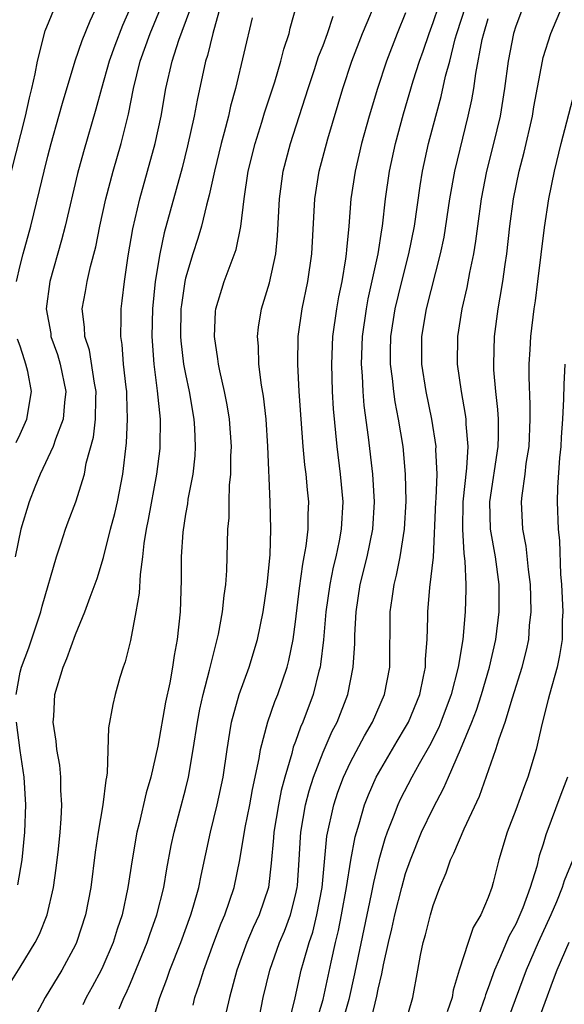
# Model space of a CAD drawing. Units: inches. Extents: x 2511000 to 2512874, y 1500000 to 1503000.
# Drawn here: x 2511413 to 2511453, y 1500351 to 1500422 of the extents above; entities that cross this region are included whole.
import ezdxf

# ---------------------------------------------------------------- set-up
doc = ezdxf.new("R2010")
doc.units = ezdxf.units.IN
doc.header["$MEASUREMENT"] = 0
doc.layers.add('LD25111500_2ft', color=110, linetype='Continuous')

msp = doc.modelspace()

# ---------------------------------------------------------------- linework, layer by layer
at = {"layer": 'LD25111500_2ft'}
for points, elevation in [([(2511412.153, 1500351.847), (2511413, 1500353.211), (2511414.078, 1500355), (2511414.399, 1500355.601), (2511414.955, 1500357), (2511415.416, 1500359), (2511415.61, 1500360.39), (2511415.77, 1500361.77), (2511415.892, 1500363), (2511415.974, 1500363.974), (2511416.017, 1500365), (2511415.948, 1500366.052), (2511415.947, 1500367), (2511415.863, 1500367.863), (2511415.659, 1500369), (2511415.615, 1500369.615), (2511415.395, 1500371), (2511415.44, 1500371.439), (2511415.521, 1500373), (2511416.115, 1500375), (2511416.388, 1500375.613), (2511417, 1500377.359), (2511417.694, 1500379), (2511418.07, 1500380.071), (2511418.579, 1500381.421), (2511419.043, 1500382.957), (2511419.555, 1500385), (2511419.862, 1500386.138), (2511420.056, 1500387), (2511420.444, 1500389), (2511420.716, 1500391.284), (2511420.796, 1500393), (2511420.735, 1500394.735), (2511420.737, 1500395), (2511420.692, 1500395.308), (2511420.511, 1500397), (2511420.408, 1500398.408), (2511420.299, 1500399), (2511420.342, 1500400.342), (2511420.328, 1500401), (2511420.414, 1500401.586), (2511420.572, 1500403), (2511420.844, 1500404.844), (2511421.177, 1500406.823), (2511421.676, 1500409), (2511422.8, 1500413), (2511423.232, 1500415), (2511423.576, 1500417), (2511424.034, 1500419), (2511424.522, 1500420.522), (2511425.323, 1500422.677)], 8326), ([(2511412.362, 1500411), (2511413.383, 1500415), (2511413.662, 1500416.338), (2511413.838, 1500417), (2511414.08, 1500418.08), (2511414.239, 1500419), (2511414.802, 1500421.197), (2511415.555, 1500423)], 8318), ([(2511421.053, 1500423), (2511420.421, 1500421.579), (2511419.868, 1500420.132), (2511419.463, 1500419), (2511418.89, 1500417), (2511418.493, 1500415.507), (2511417.585, 1500412.415), (2511417.163, 1500410.838), (2511416.259, 1500407), (2511416.003, 1500405.998), (2511415.137, 1500403), (2511414.89, 1500401), (2511415.208, 1500399.208), (2511415.229, 1500399), (2511415.694, 1500397.694), (2511415.894, 1500397), (2511416.308, 1500395), (2511416.201, 1500394.201), (2511416.114, 1500393), (2511415.549, 1500391.549), (2511415.386, 1500391), (2511414.454, 1500389), (2511414.058, 1500388.058), (2511413.644, 1500387), (2511413.039, 1500385), (2511412.64, 1500383)], 8322), ([(2511412.702, 1500373), (2511413, 1500374.625), (2511413.087, 1500375), (2511413.613, 1500376.387), (2511414.481, 1500379), (2511414.579, 1500379.421), (2511415.624, 1500383), (2511415.952, 1500383.952), (2511416.276, 1500385), (2511416.467, 1500385.533), (2511417.037, 1500387), (2511417.654, 1500389), (2511417.792, 1500389.792), (2511418.323, 1500391.677), (2511418.474, 1500393), (2511418.488, 1500394.488), (2511418.522, 1500395), (2511418.4, 1500395.6), (2511418.017, 1500398.017), (2511417.681, 1500399), (2511417.668, 1500399.668), (2511417.503, 1500401), (2511417.735, 1500402.265), (2511417.85, 1500403), (2511418.092, 1500404.092), (2511418.485, 1500405.515), (2511418.783, 1500407), (2511419.216, 1500409), (2511419.739, 1500411), (2511420.318, 1500413), (2511420.859, 1500415.142), (2511421.221, 1500417), (2511421.72, 1500419), (2511422.442, 1500421), (2511423.198, 1500422.801)], 8324), ([(2511412.732, 1500403), (2511413, 1500404.155), (2511413.214, 1500405), (2511413.757, 1500407), (2511414.407, 1500409.593), (2511414.729, 1500411), (2511415, 1500412.094), (2511415.235, 1500413), (2511415.811, 1500415), (2511416.062, 1500415.938), (2511416.999, 1500419.001), (2511417.503, 1500420.498), (2511418.081, 1500421.919), (2511418.596, 1500423)], 8320), ([(2511427.552, 1500423), (2511426.983, 1500421), (2511426.602, 1500419.399), (2511426.469, 1500419), (2511425.847, 1500416.153), (2511425.637, 1500415), (2511425.156, 1500412.844), (2511424.751, 1500411.249), (2511423.464, 1500406.536), (2511423.137, 1500405), (2511422.81, 1500403), (2511422.604, 1500401), (2511422.555, 1500399), (2511422.703, 1500397), (2511422.952, 1500395.048), (2511423.154, 1500393), (2511423.151, 1500391), (2511423.137, 1500390.863), (2511422.909, 1500389), (2511422.294, 1500385.706), (2511422.143, 1500385), (2511421.974, 1500383.974), (2511421.876, 1500383), (2511421.706, 1500381.706), (2511421.649, 1500380.351), (2511421.407, 1500379), (2511421, 1500376.927), (2511420.623, 1500375.377), (2511420.477, 1500375), (2511420.239, 1500374.239), (2511419.894, 1500373), (2511419.72, 1500372.28), (2511419.419, 1500370.581), (2511419.32, 1500367.321), (2511419.261, 1500367), (2511419.205, 1500366.795), (2511418.987, 1500364.987), (2511418.66, 1500363), (2511418.447, 1500361.553), (2511418.118, 1500359), (2511417.735, 1500357), (2511417.084, 1500355), (2511417, 1500354.826), (2511416.01, 1500353), (2511414.798, 1500351), (2511414.179, 1500349.821)], 8328), ([(2511420.175, 1500350.175), (2511420.527, 1500351), (2511420.687, 1500351.313), (2511421, 1500352.043), (2511422.225, 1500355), (2511422.413, 1500355.587), (2511422.915, 1500357), (2511423.418, 1500359), (2511423.646, 1500360.354), (2511423.968, 1500362.032), (2511424.171, 1500363), (2511425, 1500366.111), (2511425.221, 1500367), (2511425.568, 1500369), (2511425.868, 1500371), (2511426.05, 1500371.95), (2511426.289, 1500373), (2511426.758, 1500374.759), (2511426.838, 1500375.162), (2511427.309, 1500377), (2511427.395, 1500377.395), (2511427.686, 1500379), (2511427.806, 1500380.194), (2511427.934, 1500381), (2511428.008, 1500382.008), (2511428.043, 1500383), (2511428.082, 1500385), (2511428.165, 1500385.835), (2511428.174, 1500387), (2511428.209, 1500388.209), (2511428.299, 1500389), (2511428.306, 1500390.305), (2511428.341, 1500391), (2511428.195, 1500393), (2511428.034, 1500394.034), (2511427.839, 1500395), (2511427.489, 1500396.51), (2511427.397, 1500397), (2511427.365, 1500397.365), (2511427.103, 1500399), (2511427.192, 1500400.809), (2511427.214, 1500401), (2511427.81, 1500403), (2511428.675, 1500405.325), (2511429.022, 1500406.978), (2511429.255, 1500409), (2511429.567, 1500411), (2511430.074, 1500413), (2511430.561, 1500414.561), (2511430.756, 1500415.244), (2511431.484, 1500417.485), (2511431.939, 1500419), (2511432.144, 1500419.856), (2511432.545, 1500421), (2511432.619, 1500421.381), (2511433.104, 1500423.104)], 8332), ([(2511425.56, 1500350.44), (2511425.687, 1500351), (2511426.023, 1500351.977), (2511426.325, 1500353), (2511427.062, 1500355), (2511427.598, 1500356.402), (2511427.862, 1500357), (2511428.547, 1500359), (2511428.959, 1500361), (2511429.343, 1500363.343), (2511429.68, 1500365), (2511429.883, 1500366.117), (2511430.359, 1500368.359), (2511430.451, 1500369), (2511430.977, 1500371.023), (2511431.5, 1500372.501), (2511431.702, 1500373), (2511432.389, 1500375), (2511432.518, 1500375.482), (2511432.831, 1500377), (2511433, 1500378.271), (2511433.281, 1500380.719), (2511433.523, 1500382.477), (2511433.636, 1500383), (2511433.78, 1500383.78), (2511433.917, 1500385), (2511433.919, 1500386.081), (2511433.958, 1500387), (2511433.863, 1500387.864), (2511433.771, 1500389), (2511433.679, 1500389.679), (2511433.559, 1500391), (2511433.403, 1500393), (2511433.267, 1500395), (2511433.158, 1500397), (2511433.198, 1500399), (2511433.486, 1500401), (2511433.897, 1500403), (2511434.195, 1500405), (2511434.402, 1500409), (2511434.726, 1500411), (2511435.355, 1500413.355), (2511436.429, 1500417), (2511437.089, 1500419), (2511437.874, 1500421), (2511438.199, 1500421.801), (2511438.717, 1500423)], 8336), ([(2511441, 1500422.499), (2511440.379, 1500421), (2511439.604, 1500419), (2511438.943, 1500417), (2511438.356, 1500415), (2511437.804, 1500413), (2511437.323, 1500411), (2511437.021, 1500409), (2511436.874, 1500407), (2511436.701, 1500405.299), (2511436.686, 1500405), (2511436.637, 1500404.637), (2511436.357, 1500403), (2511436.127, 1500401.873), (2511435.974, 1500401), (2511435.689, 1500399), (2511435.601, 1500397), (2511435.665, 1500395), (2511435.736, 1500393.736), (2511435.991, 1500391), (2511436.245, 1500389), (2511436.427, 1500387), (2511436.322, 1500385), (2511436.17, 1500384.169), (2511435.922, 1500383), (2511435.742, 1500382.258), (2511435.486, 1500381), (2511435.205, 1500379), (2511435.031, 1500376.969), (2511434.82, 1500375.18), (2511434.785, 1500375), (2511434.696, 1500374.696), (2511434.277, 1500373), (2511433.529, 1500371), (2511433.363, 1500370.637), (2511433, 1500369.599), (2511432.831, 1500369.169), (2511432.732, 1500368.731), (2511432.217, 1500367), (2511431.962, 1500366.038), (2511431.761, 1500365), (2511431.428, 1500363), (2511431.406, 1500362.594), (2511431.24, 1500360.76), (2511431.027, 1500359), (2511430.355, 1500357), (2511429.925, 1500356.075), (2511429.464, 1500355), (2511428.726, 1500353), (2511428.196, 1500351), (2511427.963, 1500349.964)], 8338), ([(2511430.26, 1500349), (2511430.659, 1500351), (2511431.126, 1500353), (2511431.841, 1500355), (2511432.189, 1500355.811), (2511432.632, 1500357), (2511433, 1500358.426), (2511433.122, 1500359), (2511433.134, 1500359.135), (2511433.27, 1500361), (2511433.355, 1500362.645), (2511433.387, 1500363), (2511433.724, 1500365), (2511433.982, 1500366.018), (2511434.296, 1500367), (2511435, 1500368.811), (2511435.668, 1500370.332), (2511436.014, 1500371), (2511436.79, 1500373), (2511437.197, 1500375), (2511437.299, 1500376.701), (2511437.303, 1500377.303), (2511437.394, 1500379), (2511437.705, 1500381), (2511438.199, 1500383), (2511438.607, 1500385), (2511438.729, 1500387), (2511438.611, 1500389), (2511438.312, 1500391.689), (2511437.991, 1500393.991), (2511437.91, 1500395), (2511437.863, 1500396.136), (2511437.786, 1500397), (2511437.859, 1500399), (2511438.146, 1500401), (2511438.276, 1500401.724), (2511439.001, 1500405), (2511439.267, 1500406.733), (2511439.323, 1500407), (2511439.541, 1500409), (2511439.816, 1500411), (2511440.252, 1500413), (2511440.839, 1500415.161), (2511441.555, 1500417.555), (2511442.017, 1500419), (2511442.276, 1500419.724), (2511442.7, 1500421), (2511443, 1500421.792), (2511443.402, 1500423)], 8340), ([(2511432.486, 1500349), (2511432.979, 1500350.979), (2511433.419, 1500353), (2511433.566, 1500353.566), (2511433.988, 1500355), (2511434.244, 1500355.756), (2511434.557, 1500357), (2511434.935, 1500359), (2511435.282, 1500362.718), (2511435.771, 1500365), (2511436.078, 1500365.922), (2511436.49, 1500367), (2511437, 1500368.085), (2511438.001, 1500369.999), (2511438.59, 1500371), (2511439.465, 1500373), (2511439.846, 1500375), (2511439.867, 1500379), (2511440.024, 1500379.975), (2511440.154, 1500381), (2511440.332, 1500381.668), (2511440.598, 1500383), (2511440.917, 1500385), (2511441.037, 1500387.037), (2511440.999, 1500389), (2511440.809, 1500391), (2511440.489, 1500393), (2511440.243, 1500394.243), (2511440.135, 1500395), (2511440.042, 1500395.958), (2511439.901, 1500397), (2511439.905, 1500397.905), (2511439.932, 1500399), (2511440.24, 1500401), (2511440.712, 1500403), (2511441.229, 1500405), (2511441.641, 1500407), (2511442.052, 1500409.948), (2511442.221, 1500411), (2511442.655, 1500413), (2511443.183, 1500415), (2511443.581, 1500416.419), (2511443.9, 1500417.9), (2511444.198, 1500419), (2511444.606, 1500420.606), (2511444.721, 1500421), (2511445.369, 1500423)], 8342), ([(2511449.569, 1500423), (2511449, 1500421.519), (2511448.835, 1500421), (2511448.441, 1500419), (2511448.181, 1500417), (2511447.86, 1500415), (2511447.394, 1500413), (2511446.884, 1500411), (2511446.495, 1500409), (2511446.218, 1500407), (2511446.086, 1500405.914), (2511445.927, 1500405), (2511445.64, 1500403.64), (2511445.449, 1500402.551), (2511445.076, 1500401), (2511444.756, 1500399), (2511444.751, 1500397), (2511445.027, 1500395), (2511445.327, 1500393.327), (2511445.363, 1500393), (2511445.366, 1500392.634), (2511445.511, 1500391), (2511445.432, 1500389.432), (2511445.16, 1500387), (2511445.126, 1500385), (2511445.231, 1500383.23), (2511445.309, 1500382.691), (2511445.375, 1500381), (2511445.376, 1500380.624), (2511445.329, 1500379), (2511445.153, 1500377), (2511444.825, 1500375), (2511444.313, 1500373), (2511443.567, 1500371), (2511443.403, 1500370.597), (2511442.722, 1500369.278), (2511441.97, 1500367.97), (2511441.438, 1500367), (2511440.61, 1500365.39), (2511440.429, 1500365), (2511440.097, 1500364.097), (2511439.656, 1500363), (2511439.483, 1500362.516), (2511439.051, 1500361), (2511438.653, 1500359.347), (2511438.498, 1500358.498), (2511437.419, 1500353.419), (2511437.285, 1500352.715), (2511436.862, 1500350.862), (2511436.348, 1500349)], 8346), ([(2511438.518, 1500349.482), (2511438.906, 1500351.094), (2511439, 1500351.612), (2511439.274, 1500352.726), (2511439.379, 1500353.378), (2511439.75, 1500355), (2511440.001, 1500355.999), (2511440.22, 1500357), (2511440.714, 1500359), (2511441, 1500360.012), (2511441.342, 1500361), (2511442.163, 1500363), (2511443, 1500364.76), (2511443.783, 1500366.217), (2511444.103, 1500367), (2511444.987, 1500369.013), (2511445.811, 1500371), (2511446.137, 1500371.863), (2511446.505, 1500373), (2511447.093, 1500375), (2511447.557, 1500377), (2511447.804, 1500379), (2511447.792, 1500381), (2511447.518, 1500383), (2511447.168, 1500385), (2511447.119, 1500387), (2511447.723, 1500391), (2511447.752, 1500391.752), (2511447.742, 1500393), (2511447.706, 1500393.706), (2511447.56, 1500395), (2511447.414, 1500396.586), (2511447.396, 1500397), (2511447.446, 1500399), (2511447.725, 1500401), (2511447.859, 1500401.859), (2511448.071, 1500403), (2511448.231, 1500404.231), (2511448.353, 1500405), (2511448.579, 1500407), (2511448.845, 1500409), (2511449.255, 1500411), (2511449.619, 1500412.381), (2511450.212, 1500415), (2511450.322, 1500415.678), (2511450.932, 1500419), (2511451, 1500419.255), (2511451.549, 1500421), (2511452.405, 1500423)], 8348), ([(2511429.856, 1500422.144), (2511428.626, 1500417), (2511428.276, 1500415.724), (2511428.118, 1500415), (2511427.82, 1500413.82), (2511427.592, 1500413), (2511427.1, 1500411), (2511426.735, 1500409.265), (2511426.525, 1500408.525), (2511426.162, 1500407), (2511425.896, 1500406.104), (2511425.53, 1500405), (2511425, 1500403.232), (2511424.947, 1500403), (2511424.703, 1500401.297), (2511424.673, 1500401), (2511424.649, 1500399), (2511424.672, 1500398.673), (2511424.868, 1500397), (2511425, 1500396.263), (2511425.261, 1500395), (2511425.605, 1500393), (2511425.652, 1500392.348), (2511425.712, 1500391), (2511425.677, 1500390.323), (2511425.534, 1500389), (2511425.18, 1500387.18), (2511425.145, 1500386.855), (2511425, 1500386.091), (2511424.802, 1500384.802), (2511424.697, 1500383), (2511424.697, 1500381.303), (2511424.608, 1500379), (2511424.395, 1500377), (2511424.172, 1500375.828), (2511424.059, 1500375), (2511423.854, 1500373.854), (2511423.542, 1500372.458), (2511423, 1500369.26), (2511422.485, 1500367), (2511422.14, 1500365.86), (2511421.626, 1500363.626), (2511421.463, 1500363), (2511421.124, 1500361), (2511420.822, 1500359), (2511420.391, 1500357), (2511420.037, 1500355.963), (2511419.749, 1500355), (2511419, 1500353.264), (2511418.875, 1500353), (2511418.226, 1500351.774), (2511417.781, 1500351), (2511417.537, 1500350.463)], 8330), ([(2511422.532, 1500349), (2511423.139, 1500351), (2511423.655, 1500352.345), (2511423.876, 1500353), (2511424.658, 1500355), (2511425.386, 1500357), (2511425.564, 1500357.564), (2511425.977, 1500359), (2511426.146, 1500359.854), (2511426.821, 1500363), (2511427.317, 1500365), (2511427.738, 1500367), (2511428.02, 1500369), (2511428.235, 1500370.235), (2511428.348, 1500371), (2511428.903, 1500373), (2511429.634, 1500375), (2511430.239, 1500377), (2511430.644, 1500379), (2511430.937, 1500381), (2511431.145, 1500383.145), (2511431.206, 1500385), (2511431.165, 1500387), (2511430.994, 1500391), (2511430.855, 1500393), (2511430.671, 1500394.672), (2511430.532, 1500395.468), (2511430.341, 1500397), (2511430.307, 1500398.307), (2511430.242, 1500399), (2511430.32, 1500399.679), (2511430.536, 1500401), (2511431.102, 1500402.898), (2511431.558, 1500405), (2511431.689, 1500406.311), (2511431.823, 1500409), (2511432.111, 1500411), (2511432.642, 1500413), (2511433.907, 1500417), (2511434.374, 1500418.374), (2511434.677, 1500419.323), (2511435, 1500420.128), (2511435.324, 1500421), (2511435.742, 1500422.258)], 8334), ([(2511434.566, 1500349.434), (2511435, 1500350.863), (2511435.581, 1500353.581), (2511435.903, 1500355), (2511436.12, 1500355.88), (2511436.348, 1500357), (2511436.707, 1500359), (2511437.013, 1500360.987), (2511437.325, 1500362.675), (2511437.615, 1500363.616), (2511438.007, 1500365), (2511438.289, 1500365.711), (2511438.868, 1500367), (2511440.382, 1500369.617), (2511441, 1500370.638), (2511441.201, 1500371), (2511442.021, 1500373), (2511442.308, 1500374.308), (2511442.436, 1500375), (2511442.439, 1500375.561), (2511442.555, 1500377), (2511442.61, 1500378.61), (2511442.611, 1500379), (2511442.768, 1500380.768), (2511443.015, 1500382.986), (2511443.201, 1500387), (2511443.224, 1500387.224), (2511443.285, 1500389), (2511443.205, 1500390.795), (2511443.216, 1500391), (2511442.902, 1500393), (2511442.488, 1500395), (2511442.184, 1500397), (2511442.185, 1500399), (2511442.514, 1500401), (2511443.536, 1500405), (2511443.793, 1500406.207), (2511444.222, 1500409), (2511444.572, 1500411), (2511445.543, 1500415), (2511445.81, 1500416.19), (2511445.943, 1500417), (2511446.09, 1500418.09), (2511446.568, 1500420.568), (2511446.67, 1500421), (2511447, 1500422.087)], 8344), ([(2511440.937, 1500349), (2511441.531, 1500351), (2511441.873, 1500353), (2511442.079, 1500354.079), (2511442.281, 1500355), (2511442.445, 1500355.555), (2511442.807, 1500357), (2511443, 1500357.681), (2511443.485, 1500359), (2511443.954, 1500360.046), (2511444.254, 1500361), (2511444.509, 1500361.491), (2511445.254, 1500363.254), (2511446.368, 1500365.632), (2511447.558, 1500369), (2511447.784, 1500369.784), (2511448.223, 1500371), (2511448.755, 1500372.755), (2511449.473, 1500375), (2511449.782, 1500376.218), (2511449.941, 1500377), (2511450.006, 1500378.006), (2511450.123, 1500379), (2511450.087, 1500380.087), (2511450.077, 1500381), (2511449.931, 1500382.07), (2511449.765, 1500383.765), (2511449.516, 1500385), (2511449.418, 1500387), (2511449.456, 1500387.456), (2511449.682, 1500389), (2511449.766, 1500389.766), (2511449.964, 1500391), (2511450.055, 1500393), (2511450.057, 1500394.056), (2511449.964, 1500396.036), (2511449.975, 1500397), (2511450.046, 1500398.046), (2511450.089, 1500399), (2511450.334, 1500401), (2511450.423, 1500401.576), (2511450.604, 1500403), (2511451.087, 1500406.913), (2511451.406, 1500409), (2511451.807, 1500411), (2511452.296, 1500413), (2511453.275, 1500416.724)], 8350), ([(2511412.7, 1500391.3), (2511413, 1500391.905), (2511413.483, 1500393), (2511413.811, 1500395), (2511413.541, 1500396.459), (2511413.413, 1500397), (2511413.296, 1500397.296), (2511413, 1500398.304), (2511412.797, 1500398.797)], 8320), ([(2511452.56, 1500397), (2511452.484, 1500395.516), (2511452.478, 1500394.478), (2511452.397, 1500393), (2511452.301, 1500391.699), (2511452.266, 1500391), (2511452.18, 1500390.179), (2511452.029, 1500388.029), (2511452.011, 1500387), (2511452.075, 1500385), (2511452.171, 1500384.171), (2511452.261, 1500381.739), (2511452.326, 1500381), (2511452.42, 1500379), (2511452.382, 1500378.383), (2511452.369, 1500377), (2511452.175, 1500375.825), (2511452.001, 1500375), (2511451.44, 1500373), (2511451.365, 1500372.635), (2511450.923, 1500370.923), (2511450.489, 1500369), (2511449.877, 1500367), (2511449.624, 1500366.376), (2511449, 1500364.64), (2511448.378, 1500363), (2511447.765, 1500361), (2511447.365, 1500359.365), (2511447.262, 1500359), (2511447, 1500358.253), (2511446.474, 1500357), (2511445.915, 1500356.085), (2511445.541, 1500355), (2511444.892, 1500353), (2511444.459, 1500351.541), (2511444.384, 1500351), (2511444.026, 1500349.974)], 8352), ([(2511412.822, 1500359.178), (2511413.133, 1500361), (2511413.333, 1500363), (2511413.409, 1500365), (2511413.293, 1500367), (2511413, 1500368.945), (2511412.726, 1500371)], 8324), ([(2511452.763, 1500367), (2511452.268, 1500365.732), (2511451.195, 1500362.806), (2511451, 1500362.147), (2511450.709, 1500361.291), (2511450.522, 1500360.522), (2511450.044, 1500359), (2511449.503, 1500357.503), (2511449.303, 1500357), (2511449, 1500356.34), (2511448.518, 1500355.482), (2511447.821, 1500353.821), (2511447.445, 1500353), (2511447, 1500351.718), (2511446.801, 1500351.199), (2511446.757, 1500351), (2511446.298, 1500349.702)], 8354), ([(2511453.149, 1500361), (2511452.524, 1500359.475), (2511452.381, 1500359), (2511451.957, 1500357.957), (2511451.545, 1500357), (2511450.634, 1500355), (2511449.764, 1500353), (2511448.471, 1500349.529)], 8356), ([(2511452.85, 1500355), (2511451.996, 1500353), (2511451.713, 1500352.287), (2511450.497, 1500349)], 8358)]:
    msp.add_lwpolyline(points, dxfattribs=dict(at, elevation=elevation))

doc.saveas('drawing.dxf')
